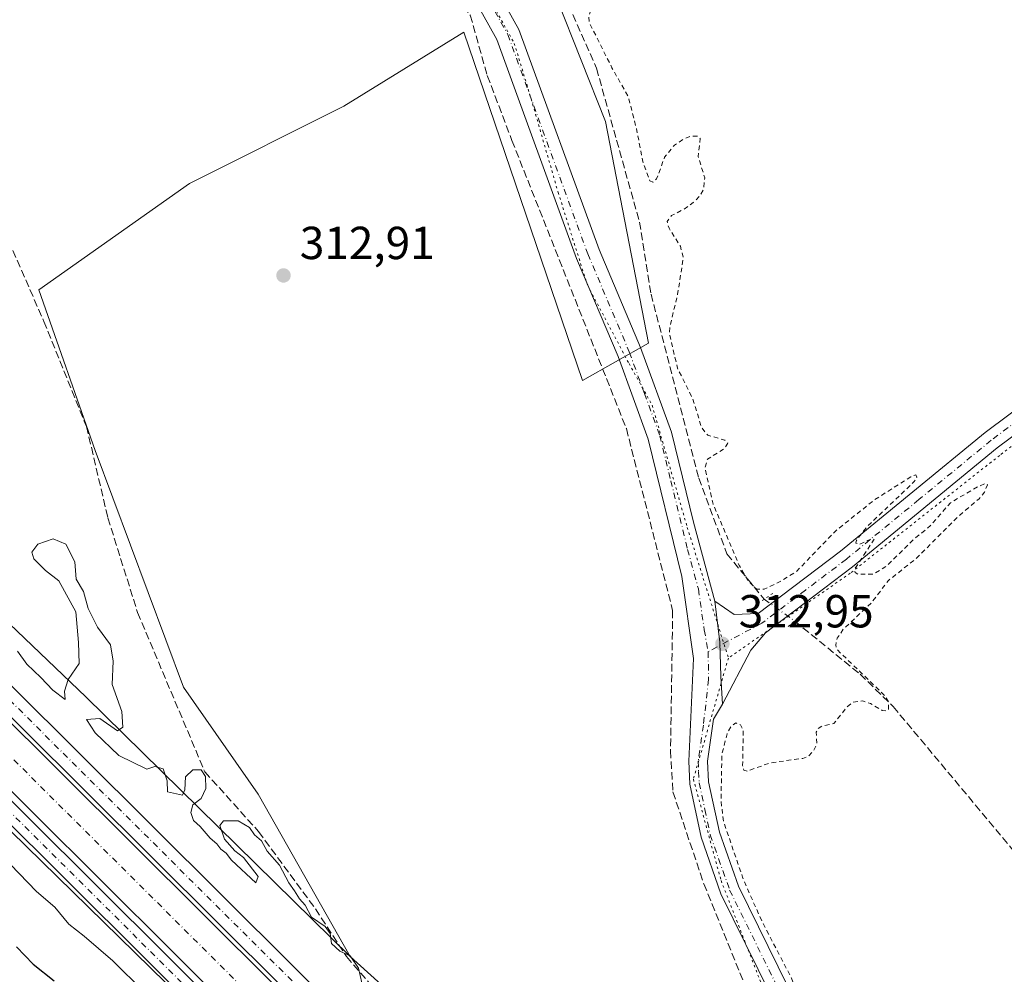
# Model space of a CAD drawing. Units: metres. Extents: x 573719 to 577206, y 4691817 to 4694159.
# Drawn here: x 575494 to 575707, y 4693651 to 4693857 of the extents above; entities that cross this region are included whole.
import ezdxf

# ---------------------------------------------------------------- set-up
doc = ezdxf.new("R2010")
doc.units = ezdxf.units.M
doc.header["$MEASUREMENT"] = 0
for name, pattern in [('DGN Style 2', [1.6480167562047852, 0.988810053722871, -0.6592067024819142]), ('DGN Style 3', [2.307223458686699, 1.648016756204785, -0.6592067024819142]), ('DGN Style 4', [2.6384748266838614, 1.318413404963828, -0.6592067024819142, 0.001648016756204785, -0.6592067024819142]), ('DGN Style 5', [1.1536117293433497, 0.4944050268614355, -0.6592067024819142])]:
    doc.linetypes.add(name, pattern=pattern)
for name, color, linetype, lineweight in [('Corriente artificial Cxs', 4, 'Continuous', 13), ('Corriente artificial eje', 142, 'DGN Style 4', 0), ('Corriente artificial lineal', 4, 'DGN Style 3', 13), ('Corriente artificial lineal oculto', 135, 'DGN Style 4', 13), ('Cultivos herbáceos CxS', 92, 'Continuous', 0), ('Curva de nivel auxiliar', 30, 'DGN Style 2', 0), ('Curva de nivel maestra', 30, 'Continuous', 30), ('Curva de nivel normal', 30, 'Continuous', 0), ('Pastizal CxS', 92, 'Continuous', 0), ('Pista no pavimentada Cxs', 111, 'Continuous', 0), ('Pista no pavimentada eje', 91, 'DGN Style 4', 0), ('Pista pavimentada Cxs', 135, 'Continuous', 0), ('Pista pavimentada eje', 135, 'DGN Style 4', 0), ('Prado CxS', 92, 'Continuous', 0), ('Puente lineal', 2, 'DGN Style 5', 0), ('Punto de cota en terreno', 7, 'Continuous', 0), ('Rótulo de punto de cota en terreno', 7, 'Continuous', 0), ('Suelo desnudo CxS', 253, 'Continuous', 0), ('Vía pecuaria eje', 92, 'DGN Style 5', 0)]:
    doc.layers.add(name, color=color, linetype=linetype, lineweight=lineweight)
doc.styles.add('Style-Arial', font='txt')

# ---------------------------------------------------------------- blocks, each defined once
blk = doc.blocks.new('*U17')
at = {"layer": 'Cultivos herbáceos CxS', "color": 92, "linetype": 'Continuous', "lineweight": 0}
blk.add_polyline3d([(575801.3985000001, 4693415.863299999, 314.8426000000036), (575630.5809000004, 4693582.6161, 315.7002999999968), (575614.3651000002, 4693612.553300001, 313.2565999999933), (575614.6173, 4693612.623299999, 313.2357000000048), (575602.6101000002, 4693621.547700001, 314.0782000000036), (575569.2714999998, 4693651.599300001, 315.0856000000058), (575565.4841, 4693655.0131, 315.2514999999985), (575545.6328999996, 4693690.1065, 313.7899000000034), (575529.4631000003, 4693713.216499999, 314.5292000000045), (575510.3897000002, 4693764.382099999, 314.3138999999938), (575498.2039000001, 4693799.0681, 314.3138999999938), (575530.7379000001, 4693822.020099999, 313.3310999999958), (575564.1130999997, 4693838.779100001, 313.1043000000063), (575590.0654999996, 4693854.737000001, 313.3022000000055), (575615.7015000005, 4693779.4625, 312.9744999999967), (575629.9967, 4693787.543299999, 312.9844000000012), (575620.6501000002, 4693835.422900001, 312.8552000000054), (575604.8883999996, 4693875.317, 312.9856)], dxfattribs=at)
blk = doc.blocks.new('5PATER')
at = {"layer": 'Prado CxS', "linetype": 'Continuous', "lineweight": 0}
h = blk.add_hatch(color=51, dxfattribs=at)
edge = h.paths.add_edge_path()
edge.add_ellipse((0, 0), major_axis=(-0.1095731443231308, -0.1110710700762829), ratio=0.9994222409660322, start_angle=0, end_angle=360)

msp = doc.modelspace()

# ---------------------------------------------------------------- linework, layer by layer
at = {"layer": 'Corriente artificial Cxs', "color": 4, "linetype": 'Continuous', "lineweight": 13}
for points in [[(575380.6901000004, 4693816.350099999, 317.4339000000036), (575564.4801000003, 4693633.530099999, 317.5553000000073)], [(575380.6901000004, 4693816.350099999, 317.4339000000036), (575564.4801000003, 4693633.530099999, 317.5553000000073)], [(575557.1601, 4693626.170100001, 316.5754000000015), (575376.4001000002, 4693805.9801, 316.6607999999979)], [(575557.1601, 4693626.170100001, 316.5754000000015), (575376.4001000002, 4693805.9801, 316.6607999999979)]]:
    msp.add_polyline3d(points, dxfattribs=at)
at = {"layer": 'Corriente artificial eje', "color": 142, "linetype": 'DGN Style 4', "lineweight": 0}
msp.add_polyline3d([(575353.5658, 4693841.147100001, 316.2146999999969), (575354.5351, 4693839.6472, 316.3151000000071), (575363.3680999996, 4693827.185000001, 315.6889999999985), (575368.3459000001, 4693821.3073, 315.9477999999945), (575372.8395999996, 4693816.4922, 315.8185999999987), (575384.1223999998, 4693805.616599999, 316.2912000000069), (575557.7555999998, 4693632.894500001, 316.2145000000019), (575583.8410999998, 4693606.136700001, 316.3273000000045), (575607.1157000001, 4693584.044700001, 316.3540999999968), (575631.2651000004, 4693559.377699999, 316.1101999999955), (575722.5053000003, 4693469.278899999, 316.1958000000013), (575774.9841999998, 4693416.789899999, 316.1477000000014), (575788.2693999996, 4693403.8376, 316.2599999999948), (575853.5301999999, 4693341.416200001, 316.1977999999945), (575876.5054000001, 4693318.579299999, 316.1965000000055), (575900.9600000001, 4693293.7719, 316.4486000000034), (575925.4462000001, 4693269.930299999, 316.2958000000072), (575932.6541999998, 4693262.9121, 316.0406999999978), (576021.5115999999, 4693173.959600001, 316.2394000000059), (576054.8608999997, 4693139.096999999, 316.1834999999992), (576085.5426000003, 4693107.768100001, 316.0001000000047)], dxfattribs=at)
at = {"layer": 'Corriente artificial lineal', "color": 4, "linetype": 'DGN Style 3', "lineweight": 13}
for points in [[(575564.7317000004, 4693982.2808, 313.1677999999956), (575567.5800999999, 4693965.370100001, 313.133600000001), (575576.6001000004, 4693940.1501, 312.9008000000031), (575586.5500999996, 4693922.5701, 312.7850000000035), (575601.7401000002, 4693891.610099999, 312.9502000000066), (575612.6700999998, 4693860.6601, 313.0310000000027), (575618.7401000002, 4693846.940099999, 312.8986000000005), (575628.0401, 4693813.710100001, 312.6771000000008), (575630.5301000001, 4693798.130100001, 312.8502000000008), (575640.8300999999, 4693758.4101, 312.6915000000009), (575646.9401000004, 4693742.0001, 312.5770000000048), (575654.9918000001, 4693732.218, 312.7065000000002)], [(575450.6129999999, 4693933.6917, 315.3353999999963), (575454.8400999998, 4693921.220100001, 315.5760000000009), (575467.4301000005, 4693882.5801, 315.0320999999968), (575482.2001, 4693835.100099999, 315.0089000000008), (575490.7401000002, 4693811.8101, 314.5133999999962), (575499.3000999996, 4693792.2501, 314.375199999995), (575508.5100999996, 4693769.540100001, 314.4204000000027), (575513.1300999997, 4693749.800100001, 314.7799999999988), (575519.5601000004, 4693729.3301, 314.3959000000032), (575534.0701000001, 4693694.920100001, 315.0749000000069), (575545.7200999996, 4693682.0001, 315.042300000001), (575557.9801000003, 4693665.3201, 315.2899000000034), (575564.7001, 4693654.9901, 315.3059000000067), (575571.2001, 4693647.4301, 315.4817000000039), (575587.0701000001, 4693635.120100001, 314.2810000000027), (575598.3800999997, 4693625.270099999, 314.4844000000012), (575636.0401, 4693587.0101, 313.5651999999973), (575676.2001, 4693544.9101, 314.2670000000071), (575721.2600999996, 4693502.210100001, 313.2247999999963)], [(575576.5500999996, 4693884.0001, 313.920100000003), (575584.4200999998, 4693867.700099999, 313.8745000000054), (575591.4600999998, 4693858.4001, 313.4140000000043), (575595.1401000004, 4693845.370100001, 313.1530999999959), (575600.4600999998, 4693831.340100001, 313.1098999999958), (575625.2001, 4693769.0801, 312.9709000000003), (575635.2001, 4693729.790100001, 312.9440999999933), (575634.7301000003, 4693699.4801, 312.9039000000048), (575635.2500999998, 4693690.5601, 313.0524000000005), (575641.9501, 4693670.710100001, 313.0192999999999), (575660.5236999998, 4693624.851199999, 312.9000999999989), (575667.9200999998, 4693606.4001, 313.0429000000004), (575678.1401000004, 4693576.170100001, 313.0678999999946), (575686.0900999998, 4693558.210100001, 313.0602999999974), (575701.7500999998, 4693530.380100001, 312.9817999999942), (575721.2600999996, 4693502.210100001, 313.2247999999963)], [(575661.5360000003, 4693727.5154, 312.8568999999989), (575675.7001, 4693716.030099999, 312.3133999999991), (575682.8501000004, 4693709.030099999, 312.2520999999979), (575709.3901000004, 4693677.2401, 312.2728000000061), (575721.1001000004, 4693661.030099999, 312.3304999999964), (575730.4301000005, 4693650.550100001, 312.290599999993), (575751.9200999998, 4693604.440099999, 312.1748999999982), (575767.2200999996, 4693566.550100001, 312.1175999999978), (575795.6101000002, 4693487.6801, 312.016300000003), (575799.2901, 4693473.140100001, 311.7915000000066), (575803.7100999998, 4693450.7501, 311.8573000000033), (575807.6401000004, 4693441.530099999, 311.715200000006), (575814.6101000002, 4693431.1801, 311.7453999999998), (575817.7500999998, 4693422.110099999, 311.5550999999978)]]:
    msp.add_polyline3d(points, dxfattribs=at)
at = {"layer": 'Corriente artificial lineal oculto', "color": 135, "linetype": 'DGN Style 4', "lineweight": 13, "extrusion": (-0.01515339004302487, 0.01088908224278191, 0.9998258861712443), "elevation": 42699.96357991148, "flags": 128}
msp.add_lwpolyline([(575593.6265565208, 4693545.52463685), (575600.1722842371, 4693540.821758026)], dxfattribs=at)
at = {"layer": 'Cultivos herbáceos CxS', "color": 92, "linetype": 'Continuous', "lineweight": 0}
for points in [[(575604.8883999996, 4693875.317, 312.9856), (575620.6501000002, 4693835.422900001, 312.8552000000054), (575629.9967, 4693787.543299999, 312.9844000000012), (575615.7015000005, 4693779.4625, 312.9744999999967), (575590.0654999996, 4693854.737000001, 313.3022000000055), (575564.1130999997, 4693838.779100001, 313.1043000000063), (575530.7379000001, 4693822.020099999, 313.3310999999958), (575498.2039000001, 4693799.0681, 314.3138999999938), (575510.3897000002, 4693764.382099999, 314.3138999999938), (575529.4631000003, 4693713.216499999, 314.5292000000045), (575545.6328999996, 4693690.1065, 313.7899000000034), (575565.4841, 4693655.0131, 315.2514999999985)], [(575565.4841, 4693655.0131, 315.2514999999985), (575569.2714999998, 4693651.599300001, 315.0856000000058), (575602.6101000002, 4693621.547700001, 314.0782000000036), (575614.6173, 4693612.623299999, 313.2357000000048), (575614.3651000002, 4693612.553300001, 313.2565999999933), (575630.5809000004, 4693582.6161, 315.7002999999968), (575801.3985000001, 4693415.863299999, 314.8426000000036)]]:
    msp.add_polyline3d(points, dxfattribs=at)
at = {"layer": 'Curva de nivel auxiliar', "color": 30, "linetype": 'DGN Style 2', "lineweight": 0, "elevation": 312.5, "flags": 128}
msp.add_lwpolyline([(575678.4397, 4693611.749100001), (575677.9199999999, 4693612.4901), (575675.4199999999, 4693613.770099999), (575674.1299999999, 4693614.8201), (575671.6500000004, 4693619.670100001), (575667.4600000001, 4693631.300100001), (575667.0800000001, 4693633.700099999), (575667.0300000003, 4693637.5801), (575664.8600000005, 4693640.9101), (575662.54, 4693645.530099999), (575660.8600000005, 4693650.360099999), (575654.6100000005, 4693662.4001), (575651.8600000005, 4693668.5001), (575650.3099999996, 4693672.140100001), (575646.2300000004, 4693684.0601), (575645.6500000004, 4693688.520099999), (575645.8399999999, 4693698.6601), (575646.9600000001, 4693703.1501), (575647.7800000003, 4693704.700099999), (575648.8399999999, 4693705.470100001), (575649.8600000005, 4693705.100099999), (575650.4500000002, 4693703.870100001), (575650.3200000003, 4693696.3101), (575650.5599999996, 4693695.300100001), (575651.3600000005, 4693695.0601), (575656.2000000002, 4693696.840100001), (575663.3600000005, 4693697.8201), (575664.5, 4693698.280099999), (575665.6699999999, 4693699.4801), (575666.3799999999, 4693700.9801), (575666.25, 4693703.4901), (575666.4800000004, 4693704.1601), (575667.4600000001, 4693704.790100001), (575670.0499999998, 4693705.370100001), (575672.8799999999, 4693708.960100001), (575674.1100000005, 4693709.960100001), (575676.2599999999, 4693710.2301), (575677.9400000004, 4693709.6801), (575680.4699999997, 4693708.190099999), (575681.3200000003, 4693708.090100001), (575681.8700000001, 4693708.440099999), (575681.8899999997, 4693710.020099999), (575680.9299999997, 4693711.5101), (575670.75, 4693721.3201), (575670.4400000004, 4693722.270099999), (575670.7699999996, 4693723.780099999), (575672.0800000001, 4693725.7401), (575678.0999999996, 4693731.370100001), (575681.7999999998, 4693736.220100001), (575687.8600000005, 4693741.030099999), (575696.9000000004, 4693750.100099999), (575701.4199999999, 4693753.920100001), (575702.5800000001, 4693755.3201), (575703.2699999996, 4693756.950099999), (575702.6399999997, 4693757.1601), (575701.1699999999, 4693756.550100001), (575695.2599999999, 4693753.0701), (575690.9600000001, 4693748.1601), (575687.1100000005, 4693744.960100001), (575681.2599999999, 4693739.2501), (575678.5499999998, 4693737.630100001), (575675.3099999996, 4693737.590100001), (575674.6299999999, 4693737.970100001), (575674.4900000002, 4693738.6801), (575678.7699999996, 4693745.210100001), (575678.04, 4693745.220100001), (575675.6500000004, 4693744.0801), (575674.8099999996, 4693744.3101), (575674.9100000003, 4693744.940099999), (575677.1299999999, 4693747.8101), (575687.4299999997, 4693757.640100001), (575687.9500000002, 4693758.600099999), (575687.7300000004, 4693759.0601), (575686.7000000002, 4693758.690099999), (575678.8799999999, 4693753.7401), (575670.4500000002, 4693747.0101), (575661.9699999997, 4693738.210100001), (575658.1600000003, 4693735.9001), (575654.9699999997, 4693734.4001), (575653.4100000003, 4693734.370100001), (575651.6900000004, 4693735.9301), (575649.6100000005, 4693739.440099999), (575643.9500000002, 4693752.7601), (575642.2000000002, 4693760.520099999), (575642.7199999997, 4693762.4801), (575646.2999999998, 4693764.700099999), (575647.0899999999, 4693765.970100001), (575646.4500000002, 4693766.610099999), (575642.8200000003, 4693767.670100001), (575641.4699999997, 4693769.2601), (575639.5899999999, 4693775.450099999), (575636.2599999999, 4693782.110099999), (575634.5199999996, 4693789.460100001), (575634.6100000005, 4693791.190099999), (575636.2800000003, 4693798.0801), (575637.5, 4693806.030099999), (575636.8700000001, 4693808.530099999), (575634.4100000003, 4693812.370100001), (575633.9900000002, 4693813.8301), (575634.9600000001, 4693815.110099999), (575637.6200000001, 4693816.460100001), (575639.6500000004, 4693817.9101), (575640.9500000002, 4693819.2301), (575641.8499999996, 4693820.690099999), (575642.1299999999, 4693823.300100001), (575640.6900000004, 4693827.9101), (575641.1500000004, 4693831.790100001), (575640.5999999996, 4693832.2501), (575639.2199999997, 4693832.300100001), (575637.6500000004, 4693831.700099999), (575635.5899999999, 4693830.360099999), (575633.4600000001, 4693827.720100001), (575631.7300000004, 4693823.050100001), (575630.9500000002, 4693822.360099999), (575630.2999999998, 4693822.630100001), (575628.7300000004, 4693826.8201), (575627.3499999996, 4693834.040100001), (575625.5999999996, 4693840.790100001), (575622.0700000003, 4693847.0801), (575617.1699999999, 4693856.840100001), (575617.0499999998, 4693858.210100001), (575617.8399999999, 4693860.5701), (575617.6100000005, 4693861.9101), (575614.3499999996, 4693866.190099999), (575612.4600000001, 4693869.5801), (575608.1200000001, 4693880.0101), (575606.4900000002, 4693884.7301), (575602.9400000004, 4693891.2601), (575602.8700000001, 4693892.210100001), (575603.6399999997, 4693895.450099999), (575603.1900000004, 4693897.840100001), (575598.1399999997, 4693905.4801), (575592.8200000003, 4693915.7401), (575588.5099999999, 4693922.280099999), (575587.2000000002, 4693925.950099999), (575585.0499999998, 4693930.4101), (575578.3499999996, 4693942.040100001), (575577.4299999997, 4693945.790100001), (575576.4500000002, 4693948.120100001), (575575.9900000002, 4693950.670100001), (575573.8700000001, 4693954.970100001), (575572.4900000002, 4693960.100099999), (575572.7800000003, 4693961.6801), (575573.54, 4693963.200099999), (575577.7999999998, 4693967.690099999), (575578.3799999999, 4693969.100099999), (575578.3399999999, 4693970.140100001), (575574.4000000004, 4693977.460100001), (575573.0599999996, 4693981.0701), (575572.29, 4693988.5001), (575570.04, 4693995.3101), (575570.0800000001, 4694003.850099999), (575569.8399999999, 4694005.8101), (575566.6600000003, 4694016.280099999), (575564.0599999996, 4694026.670100001), (575560.1900000004, 4694036.770099999), (575555.8099999996, 4694060.720100001), (575553.4800000004, 4694068.120100001), (575552.2999999998, 4694072.3101), (575551.5599999996, 4694077.780099999), (575548.6200000001, 4694092.140100001), (575545.1500000004, 4694106.220100001), (575544.4199999999, 4694107.970100001), (575542, 4694111.520099999), (575541.4100000003, 4694113.2601), (575540.9100000003, 4694118.390100001), (575539.5999999996, 4694123.6501), (575539.7699999996, 4694125.460100001), (575540.6900000004, 4694128.780099999), (575540.7100000001, 4694130.4101), (575538.2999999998, 4694138.6601), (575537.8672000002, 4694141.718499999)], dxfattribs=at)
at = {"layer": 'Curva de nivel maestra', "color": 30, "linetype": 'Continuous', "lineweight": 30, "elevation": 325, "flags": 128}
msp.add_lwpolyline([(575493.4100000003, 4693657.100099999), (575496.9600000001, 4693653.360099999), (575501.5099999999, 4693649.7301)], dxfattribs=at)
at = {"layer": 'Curva de nivel normal', "color": 30, "linetype": 'Continuous', "lineweight": 0, "flags": 128}
for points, elevation in [([(575493.5700000003, 4693721.0001), (575495.6200000001, 4693718.1601), (575498.6500000004, 4693715.3301), (575501.2300000004, 4693712.5801), (575503.9199999999, 4693710.540100001), (575503.7599999999, 4693712.340100001), (575504.5800000001, 4693714.9001), (575506.9100000003, 4693718.290100001), (575506.79, 4693722.870100001), (575506.2100000001, 4693729.5001), (575502.5499999998, 4693736.170100001), (575499.6399999997, 4693738.390100001), (575497.0999999996, 4693740.950099999), (575496.7000000002, 4693742.4001), (575498.0199999996, 4693744.130100001), (575501.2800000003, 4693745.2301), (575504.0599999996, 4693744.130100001), (575505.9900000002, 4693740.290100001), (575506.2800000003, 4693736.530099999), (575507.8399999999, 4693733.870100001), (575508.8799999999, 4693730.200099999), (575510.9000000004, 4693726.200099999), (575513.7100000001, 4693722.370100001), (575514.2999999998, 4693718.860099999), (575514.0899999999, 4693713.770099999), (575516.1200000001, 4693707.9801), (575516.3399999999, 4693704.5701), (575515.2100000001, 4693703.7401), (575511.4100000003, 4693706.420100001), (575508.5, 4693706.190099999), (575510.3899999997, 4693703.350099999), (575515.5099999999, 4693698.420100001), (575521.5199999996, 4693695.4901), (575523.3099999996, 4693696.0701), (575525.0499999998, 4693695.5601), (575525.9400000004, 4693692.940099999), (575526, 4693690.620100001), (575529.2800000003, 4693689.850099999), (575529.79, 4693691.020099999), (575529.9199999999, 4693693.8301), (575531.5199999996, 4693695.340100001), (575533.3200000003, 4693695.3101), (575534.2300000004, 4693693.9101), (575534.29, 4693691.290100001), (575533.2800000003, 4693689.120100001), (575531.5099999999, 4693687.7501), (575531.0300000003, 4693686.140100001), (575531.6299999999, 4693684.420100001), (575533.0800000001, 4693683.090100001), (575535.2300000004, 4693680.5801), (575536.6799999997, 4693679.360099999), (575537.5199999996, 4693678.200099999), (575538.6900000004, 4693677.370100001), (575539.8399999999, 4693675.850099999), (575545.1200000001, 4693670.940099999), (575545.6299999999, 4693672.2601), (575542.4100000003, 4693676.420100001), (575540.5800000001, 4693677.840100001), (575538.3300000001, 4693680.340100001), (575537.3200000003, 4693683.280099999), (575538.1200000001, 4693684.340100001), (575541.2800000003, 4693684.340100001), (575543.75, 4693682.850099999), (575544.8099999996, 4693681.3201), (575546.3200000003, 4693679.970100001), (575547.5800000001, 4693677.7501), (575550.2300000004, 4693674.770099999), (575552.2300000004, 4693670.9101), (575553.4900000002, 4693669.2301), (575554.5599999996, 4693667.460100001), (575555.75, 4693666.100099999), (575557.1299999999, 4693663.4901), (575560.1100000005, 4693661.5001), (575561.1799999997, 4693659.9901), (575561.4400000004, 4693657.8201), (575563.2400000002, 4693656.130100001), (575565.4699999997, 4693655.120100001), (575567.3099999996, 4693652.5001), (575568.3700000001, 4693647.700099999)], 315), ([(575520.9000000004, 4693647.460100001), (575514.1799999997, 4693654.0801), (575508.0099999999, 4693659.370100001), (575504.6699999999, 4693662.020099999), (575501.6600000003, 4693665.6801), (575497.7199999997, 4693669.0701), (575490.1799999997, 4693676.860099999)], 320)]:
    msp.add_lwpolyline(points, dxfattribs=dict(at, elevation=elevation))
at = {"layer": 'Pastizal CxS', "color": 92, "linetype": 'Continuous', "lineweight": 0}
for points in [[(575247.2472000001, 4694050.4439, 318.2511999999988), (575271.3365000002, 4694032.9243, 318.4412000000011), (575298.7786999998, 4693994.255100001, 317.3108999999968), (575318.7368999999, 4693961.823100001, 317.4766999999993), (575338.6942999996, 4693915.669700001, 316.6193000000058), (575356.1577000003, 4693868.269300001, 317.3882000000012), (575369.7562999995, 4693839.9387, 318.5782000000036), (575372.8642999995, 4693837.635500001, 318.4489000000031), (575445.4483000003, 4693771.2257, 314.9480999999942), (575508.3378999997, 4693711.0975, 315.4645000000019), (575565.4841, 4693655.0131, 315.2514999999985)], [(575251.3768999996, 4693877.002499999, 324.280700000003), (575330.8217000002, 4693818.335100001, 322.4578000000038), (575332.6140999999, 4693818.962900001, 322.3101000000024), (575335.4299, 4693827.997500001, 321.1538), (575334.7681, 4693836.803900001, 320.4839000000065), (575334.4949000003, 4693837.503900001, 320.4906000000047), (575336.1990999999, 4693837.0855, 320.1128999999929), (575448.4633, 4693724.819700001, 318.632700000002), (575676.7339000005, 4693501.535900001, 317.7958999999973), (575900.0147000002, 4693283.241900001, 317.4447999999975)], [(575604.8883999996, 4693875.317, 312.9856), (575620.6501000002, 4693835.422900001, 312.8552000000054), (575629.9967, 4693787.543299999, 312.9844000000012), (575615.7015000005, 4693779.4625, 312.9744999999967), (575590.0654999996, 4693854.737000001, 313.3022000000055), (575564.1130999997, 4693838.779100001, 313.1043000000063), (575530.7379000001, 4693822.020099999, 313.3310999999958), (575498.2039000001, 4693799.0681, 314.3138999999938), (575510.3897000002, 4693764.382099999, 314.3138999999938), (575529.4631000003, 4693713.216499999, 314.5292000000045), (575545.6328999996, 4693690.1065, 313.7899000000034), (575565.4841, 4693655.0131, 315.2514999999985), (575508.3378999997, 4693711.0975, 315.4645000000019), (575445.4483000003, 4693771.2257, 314.9480999999942), (575372.8642999995, 4693837.635500001, 318.4489000000031), (575369.7562999995, 4693839.9387, 318.5782000000036), (575356.1577000003, 4693868.269300001, 317.3882000000012)], [(575604.8883999996, 4693875.317, 312.9856), (575620.6501000002, 4693835.422900001, 312.8552000000054), (575629.9967, 4693787.543299999, 312.9844000000012), (575615.7015000005, 4693779.4625, 312.9744999999967), (575590.0654999996, 4693854.737000001, 313.3022000000055), (575564.1130999997, 4693838.779100001, 313.1043000000063), (575530.7379000001, 4693822.020099999, 313.3310999999958), (575498.2039000001, 4693799.0681, 314.3138999999938), (575510.3897000002, 4693764.382099999, 314.3138999999938), (575529.4631000003, 4693713.216499999, 314.5292000000045), (575545.6328999996, 4693690.1065, 313.7899000000034), (575565.4841, 4693655.0131, 315.2514999999985)], [(575334.4949000003, 4693837.503900001, 320.4906000000047), (575336.1990999999, 4693837.0855, 320.1128999999929), (575448.4633, 4693724.819700001, 318.632700000002), (575676.7339000005, 4693501.535900001, 317.7958999999973), (575900.0147000002, 4693283.241900001, 317.4447999999975), (576102.0897000004, 4693079.916099999, 317.0923000000039), (576213.1061000006, 4692958.918500001, 317.1618000000017), (576213.3734999998, 4692957.9439, 317.3991999999998)]]:
    msp.add_polyline3d(points, dxfattribs=at)
at = {"layer": 'Pista no pavimentada Cxs', "color": 111, "linetype": 'Continuous', "lineweight": 0}
for points in [[(575573.9200999998, 4693896.270099999, 313.9851999999955), (575582.1601, 4693890.850099999, 313.5647999999928), (575601.9700999996, 4693855.340100001, 313.2891999999993), (575619.2901, 4693807.780099999, 313.3227999999945), (575628.2500999998, 4693786.600099999, 313.2636000000057), (575634.9301000005, 4693768.300100001, 313.4244000000036), (575639.6801000005, 4693748.870100001, 313.1097000000009), (575644.3501000004, 4693731.770099999, 313.0570000000007)], [(575582.1601, 4693890.850099999, 313.5647999999928), (575601.9700999996, 4693855.340100001, 313.2891999999993), (575619.2901, 4693807.780099999, 313.3227999999945), (575628.2500999998, 4693786.600099999, 313.2636000000057), (575634.9301000005, 4693768.300100001, 313.4244000000036), (575639.6801000005, 4693748.870100001, 313.1097000000009), (575644.3501000004, 4693731.770099999, 313.0570000000007), (575645.4083000004, 4693722.954100001, 312.8754999999946), (575645.6382999998, 4693715.478700001, 312.8350000000065), (575645.9819, 4693709.5067, 312.7574000000022), (575643.9994999999, 4693706.295700001, 312.7335000000021), (575642.7600999996, 4693697.2301, 312.7547999999952), (575642.9600999998, 4693692.780099999, 312.7253999999957), (575645.2901, 4693681.870100001, 312.7111000000005), (575649.4001000002, 4693670.170100001, 312.7320000000037), (575660.1401000004, 4693648.380100001, 312.6358999999939), (575688.8101000004, 4693569.690099999, 312.6726000000053), (575694.4200999998, 4693557.7601, 312.6512999999977), (575713.7801000001, 4693524.9801, 312.742499999993)], [(575710.3201000001, 4693522.800100001, 313.5751000000019), (575690.8101000004, 4693555.840100001, 313.4174999999959), (575685.0301000001, 4693568.120100001, 313.085699999996), (575656.3800999997, 4693646.770099999, 313.3815999999933), (575645.6300999997, 4693668.5801, 313.3203999999969), (575641.3501000004, 4693680.7601, 313.2507000000041), (575638.9001000002, 4693692.2601, 313.3801999999997), (575638.6700999998, 4693697.2301, 313.3628999999929), (575639.7100999998, 4693719.4001, 313.3206000000064), (575637.1801000005, 4693737.090100001, 313.4008999999933), (575629.9301000005, 4693766.790100001, 313.7752999999939), (575623.3901000004, 4693784.690099999, 313.9233999999997), (575614.4301000005, 4693805.870100001, 313.9192000000039), (575597.2100999998, 4693853.1601, 313.570200000002), (575578.2301000003, 4693887.200099999, 314.4327999999951)], [(575710.3201000001, 4693522.800100001, 313.5751000000019), (575690.8101000004, 4693555.840100001, 313.4174999999959), (575685.0301000001, 4693568.120100001, 313.085699999996), (575656.3800999997, 4693646.770099999, 313.3815999999933), (575645.6300999997, 4693668.5801, 313.3203999999969), (575641.3501000004, 4693680.7601, 313.2507000000041), (575638.9001000002, 4693692.2601, 313.3801999999997), (575638.6700999998, 4693697.2301, 313.3628999999929), (575639.7100999998, 4693719.4001, 313.3206000000064), (575637.1801000005, 4693737.090100001, 313.4008999999933), (575629.9301000005, 4693766.790100001, 313.7752999999939), (575623.3901000004, 4693784.690099999, 313.9233999999997), (575614.4301000005, 4693805.870100001, 313.9192000000039), (575597.2100999998, 4693853.1601, 313.570200000002), (575578.2301000003, 4693887.200099999, 314.4327999999951)], [(575809.9801000003, 4693845.9901, 312.5458999999973), (575799.6901000004, 4693836.890100001, 312.6726999999955), (575744.9200999998, 4693796.350099999, 312.7090999999928), (575725.8601000002, 4693780.170100001, 313.2930999999954), (575705.3501000004, 4693764.9001, 312.9921999999933), (575674.0900999998, 4693739.2301, 312.9226000000053), (575655.2500999998, 4693724.960100001, 312.9796999999962), (575652.0601000004, 4693721.200099999, 312.9119000000064), (575645.9819, 4693709.5067, 312.7574000000022)], [(575375.3300999999, 4693805.0001, 317.0800000000018), (575556.1401000004, 4693625.140100001, 317.0270000000019)], [(575375.3300999999, 4693805.0001, 317.0800000000018), (575556.1401000004, 4693625.140100001, 317.0270000000019)], [(575553.4600999998, 4693622.450099999, 318.2378000000026), (575374.4801000003, 4693800.4801, 318.0960999999952)], [(575553.4600999998, 4693622.450099999, 318.2378000000026), (575374.4801000003, 4693800.4801, 318.0960999999952)], [(575725.8601000002, 4693780.170100001, 313.2930999999954), (575705.3501000004, 4693764.9001, 312.9921999999933), (575674.0900999998, 4693739.2301, 312.9226000000053), (575655.2500999998, 4693724.960100001, 312.9796999999962), (575652.0601000004, 4693721.200099999, 312.9119000000064), (575645.9819, 4693709.5067, 312.7574000000022), (575645.6382999998, 4693715.478700001, 312.8350000000065), (575645.4083000004, 4693722.954100001, 312.8754999999946), (575644.3501000004, 4693731.770099999, 313.0570000000007), (575648.4600999998, 4693728.9101, 312.9474000000046), (575653.7100999998, 4693729.120100001, 312.9116999999969), (575671.4501, 4693742.5701, 313.1288000000059), (575702.7301000003, 4693768.2401, 312.5411000000022), (575723.2100999998, 4693783.5001, 312.4631999999983)], [(575644.3501000004, 4693731.770099999, 313.0570000000007), (575648.4600999998, 4693728.9101, 312.9474000000046), (575653.7100999998, 4693729.120100001, 312.9116999999969), (575671.4501, 4693742.5701, 313.1288000000059), (575702.7301000003, 4693768.2401, 312.5411000000022), (575723.2100999998, 4693783.5001, 312.4631999999983)], [(575644.3501000004, 4693731.770099999, 313.0570000000007), (575645.4083000004, 4693722.954100001, 312.8754999999946), (575645.6382999998, 4693715.478700001, 312.8350000000065), (575645.9819, 4693709.5067, 312.7574000000022)], [(575644.3501000004, 4693731.770099999, 313.0570000000007), (575645.4083000004, 4693722.954100001, 312.8754999999946), (575645.6382999998, 4693715.478700001, 312.8350000000065), (575645.9819, 4693709.5067, 312.7574000000022)], [(575645.9819, 4693709.5067, 312.7574000000022), (575643.9994999999, 4693706.295700001, 312.7335000000021), (575642.7600999996, 4693697.2301, 312.7547999999952), (575642.9600999998, 4693692.780099999, 312.7253999999957), (575645.2901, 4693681.870100001, 312.7111000000005), (575649.4001000002, 4693670.170100001, 312.7320000000037), (575660.1401000004, 4693648.380100001, 312.6358999999939), (575688.8101000004, 4693569.690099999, 312.6726000000053), (575694.4200999998, 4693557.7601, 312.6512999999977), (575713.7801000001, 4693524.9801, 312.742499999993)]]:
    msp.add_polyline3d(points, dxfattribs=at)
at = {"layer": 'Pista no pavimentada eje', "color": 91, "linetype": 'DGN Style 4', "lineweight": 0}
for points in [[(575570.8992999997, 4693895.136299999, 313.9747999999963), (575576.0751, 4693891.735099999, 313.9081000000006), (575580.1951000001, 4693889.0251, 313.8457999999956), (575590.1001000004, 4693871.270099999, 314.1141999999964), (575599.5900999998, 4693854.2501, 313.398000000001), (575616.8601000002, 4693806.825099999, 313.3445999999968), (575625.8201000001, 4693785.645099999, 313.526199999993), (575629.0900999998, 4693776.6951, 313.4731999999931), (575632.4301000005, 4693767.545100001, 313.1582999999956), (575634.8051000005, 4693757.8301, 313.3723000000027), (575638.4301000005, 4693742.9801, 313.2474999999977), (575640.7651000004, 4693734.4301, 313.3006000000024), (575642.0301000001, 4693725.585100001, 312.9970999999932), (575642.8783, 4693720.8839, 312.8834999999963)], [(575810.1382999998, 4693848.974099999, 313.1055000000051), (575800.9225000005, 4693840.815099999, 312.5510000000068), (575798.3501000004, 4693838.540100001, 312.5446999999986), (575743.6001000004, 4693798.015100001, 312.3383000000031), (575734.0651000004, 4693789.925100001, 312.7292000000016), (575724.5351, 4693781.835100001, 312.7004000000015), (575714.2801000001, 4693774.200099999, 312.6572000000015), (575704.0401, 4693766.5701, 312.6618000000017), (575688.4001000002, 4693753.735099999, 312.5035999999964), (575672.7701000003, 4693740.9001, 312.9869999999937), (575663.9001000002, 4693734.175100001, 312.9352000000072), (575654.4801000003, 4693727.040100001, 312.9465000000055), (575642.8783, 4693720.8839, 312.8834999999963)], [(575374.9051000001, 4693802.7401, 317.5562000000064), (575554.8000999996, 4693623.795100001, 317.6337000000058)], [(575642.8783, 4693720.8839, 312.8834999999963), (575642.9501, 4693714.850099999, 312.8337000000029), (575641.8432999998, 4693705.013499999, 312.8712999999989), (575640.7150999998, 4693697.2301, 313.0457000000025), (575640.8151000004, 4693695.005100001, 313.036300000007), (575640.9301000005, 4693692.520099999, 313.0231000000058), (575642.1551000001, 4693686.770099999, 312.8476999999984), (575643.3201000001, 4693681.315099999, 312.9501000000019), (575647.5151000004, 4693669.3751, 312.9511000000057), (575658.2600999996, 4693647.575099999, 312.821100000001), (575672.5950999996, 4693608.2301, 313.0170999999973), (575686.9200999998, 4693568.905099999, 312.8543000000063), (575689.7251000004, 4693562.940099999, 312.8181999999942), (575692.6151000002, 4693556.800100001, 312.9119999999967), (575712.0500999996, 4693523.890100001, 312.9542999999976)]]:
    msp.add_polyline3d(points, dxfattribs=at)
at = {"layer": 'Pista pavimentada Cxs', "color": 135, "linetype": 'Continuous', "lineweight": 0}
for points in [[(575385.0100999996, 4693820.200099999, 317.8607000000048), (575568.5500999996, 4693637.620100001, 317.6631999999955)], [(575385.0100999996, 4693820.200099999, 317.8607000000048), (575568.5500999996, 4693637.620100001, 317.6631999999955)], [(575565.1300999997, 4693634.190099999, 317.6538), (575381.3800999997, 4693816.970100001, 317.8398000000016)], [(575565.1300999997, 4693634.190099999, 317.6538), (575381.3800999997, 4693816.970100001, 317.8398000000016)]]:
    msp.add_polyline3d(points, dxfattribs=at)
at = {"layer": 'Pista pavimentada eje', "color": 135, "linetype": 'DGN Style 4', "lineweight": 0}
msp.add_polyline3d([(575383.1951000001, 4693818.585100001, 318.0050000000047), (575566.8400999998, 4693635.905099999, 317.8478000000032)], dxfattribs=at)
at = {"layer": 'Puente lineal', "color": 2, "linetype": 'DGN Style 5', "lineweight": 0, "extrusion": (0.5621423215485198, -0.826293409942775, 0.03514556884134827), "elevation": -3554788.9695114, "flags": 128}
msp.add_lwpolyline([(3116132.832320571, 125325.3474855081), (3116130.571834627, 125325.3991174061), (3116128.56372614, 125325.3833076389)], dxfattribs=at)
at = {"layer": 'Puente lineal', "color": 2, "linetype": 'DGN Style 5', "lineweight": 0, "extrusion": (0.6081193094624177, -0.6848902252255131, 0.4013929307418086), "elevation": -2864491.558567048, "flags": 128}
msp.add_lwpolyline([(3546885.173529893, 1255696.287190281), (3546883.03511594, 1255696.25323483), (3546880.753852853, 1255696.268738605)], dxfattribs=at)
at = {"layer": 'Suelo desnudo CxS', "color": 253, "linetype": 'Continuous', "lineweight": 0}
for points in [[(575247.2472000001, 4694050.4439, 318.2511999999988), (575271.3365000002, 4694032.9243, 318.4412000000011), (575298.7786999998, 4693994.255100001, 317.3108999999968), (575318.7368999999, 4693961.823100001, 317.4766999999993), (575338.6942999996, 4693915.669700001, 316.6193000000058), (575356.1577000003, 4693868.269300001, 317.3882000000012), (575369.7562999995, 4693839.9387, 318.5782000000036), (575372.8642999995, 4693837.635500001, 318.4489000000031), (575445.4483000003, 4693771.2257, 314.9480999999942), (575508.3378999997, 4693711.0975, 315.4645000000019), (575565.4841, 4693655.0131, 315.2514999999985)], [(575271.3365000002, 4694032.9243, 318.4412000000011), (575298.7786999998, 4693994.255100001, 317.3108999999968), (575318.7368999999, 4693961.823100001, 317.4766999999993), (575338.6942999996, 4693915.669700001, 316.6193000000058), (575356.1577000003, 4693868.269300001, 317.3882000000012), (575369.7562999995, 4693839.9387, 318.5782000000036), (575372.8642999995, 4693837.635500001, 318.4489000000031), (575445.4483000003, 4693771.2257, 314.9480999999942), (575508.3378999997, 4693711.0975, 315.4645000000019), (575565.4841, 4693655.0131, 315.2514999999985), (575569.2714999998, 4693651.599300001, 315.0856000000058), (575602.6101000002, 4693621.547700001, 314.0782000000036), (575614.6173, 4693612.623299999, 313.2357000000048), (575614.3651000002, 4693612.553300001, 313.2565999999933), (575630.5809000004, 4693582.6161, 315.7002999999968), (575801.3985000001, 4693415.863299999, 314.8426000000036)], [(575900.0147000002, 4693283.241900001, 317.4447999999975), (575676.7339000005, 4693501.535900001, 317.7958999999973), (575448.4633, 4693724.819700001, 318.632700000002), (575336.1990999999, 4693837.0855, 320.1128999999929), (575334.4949000003, 4693837.503900001, 320.4906000000047), (575318.8054999998, 4693877.699899999, 318.9551999999967), (575298.8041000003, 4693942.7783, 318.5383000000002), (575268.5103000002, 4693992.319499999, 318.0339999999997)], [(575334.4949000003, 4693837.503900001, 320.4906000000047), (575336.1990999999, 4693837.0855, 320.1128999999929), (575448.4633, 4693724.819700001, 318.632700000002), (575676.7339000005, 4693501.535900001, 317.7958999999973), (575900.0147000002, 4693283.241900001, 317.4447999999975), (576102.0897000004, 4693079.916099999, 317.0923000000039), (576213.1061000006, 4692958.918500001, 317.1618000000017), (576213.3734999998, 4692957.9439, 317.3991999999998)], [(575565.4841, 4693655.0131, 315.2514999999985), (575569.2714999998, 4693651.599300001, 315.0856000000058), (575602.6101000002, 4693621.547700001, 314.0782000000036), (575614.6173, 4693612.623299999, 313.2357000000048), (575614.3651000002, 4693612.553300001, 313.2565999999933), (575630.5809000004, 4693582.6161, 315.7002999999968), (575801.3985000001, 4693415.863299999, 314.8426000000036)]]:
    msp.add_polyline3d(points, dxfattribs=at)
at = {"layer": 'Vía pecuaria eje', "color": 92, "linetype": 'DGN Style 5', "lineweight": 0}
for points in [[(576449.7063999996, 4694151.5646, 313.4293000000035), (576431.1427999996, 4694141.310500001, 313.3196000000025), (576370.3641999997, 4694116.412900001, 313.3533000000025), (576341.4693999998, 4694107.4498, 314.170499999993), (576314.3245000001, 4694095.494999999, 313.3957999999984), (576291.4079999998, 4694085.536, 313.2790999999997), (576245.5750000002, 4694080.557, 312.676999999996), (576217.6765000002, 4694067.610300001, 312.8662999999942), (576191.7708999999, 4694054.6635, 312.7856999999931), (576169.8503999999, 4694043.708500001, 312.7106000000058), (576086.5839999998, 4694018.735200001, 312.7887000000046), (576047.7255999995, 4694007.7805, 312.444399999993), (576006.8743000003, 4693995.8299, 312.7531000000017), (575941.1133000003, 4693953.005700001, 313.0757000000012), (575919.1928000003, 4693933.087200001, 312.8497999999963), (575895.1997999996, 4693920.657099999, 312.7780000000057), (575806.5219000002, 4693841.9794, 312.4453000000067), (575705.8875000002, 4693763.301999999, 313.3407000000007), (575673.5982999997, 4693737.845799999, 312.9195999999938), (575647.2478, 4693719.493899999, 312.8341999999975)], [(575457.6705, 4693945.109999999, 317.1913999999961), (575472.7662000004, 4693937.132300001, 314.0402999999933), (575488.0236000001, 4693933.053500001, 313.7703000000038), (575503.8239000002, 4693928.561100001, 313.6631000000052), (575515.1681000004, 4693924.093900001, 313.6266000000033), (575524.1983000003, 4693920.155900001, 313.8371000000043), (575542.7100000001, 4693909.9614, 314.5601000000024), (575560.2048000004, 4693899.318399999, 313.511599999998), (575581.5461999997, 4693885.964299999, 313.8280999999988), (575591.4952999996, 4693869.3892, 313.8990999999951), (575600.9704, 4693852.340700001, 313.3181999999942), (575604.2867000002, 4693841.4485, 313.2747999999993), (575610.4455000004, 4693820.138, 313.4495000000024), (575616.7653999999, 4693800.130799999, 313.7740000000049), (575625.7652000003, 4693783.130700001, 313.6429000000062), (575630.7651000004, 4693774.130700001, 313.4799999999959), (575638.3570999998, 4693747.730900001, 313.1435999999958), (575647.2478, 4693719.493899999, 312.8341999999975)], [(575647.2478, 4693719.493899999, 312.8341999999975), (575639.6802000003, 4693693.3332, 313.2345999999961), (575645.6582000004, 4693671.422499999, 313.1894000000029), (575670.5664999997, 4693607.6821, 313.389599999995), (575688.6403000001, 4693556.476100001, 313.7709000000032), (575715.5418999996, 4693519.626, 312.860400000005), (575729.4906000001, 4693492.735500001, 313.7446000000054), (575798.2392999995, 4693427.002599999, 312.8203000000067), (575817.1700999998, 4693409.075400001, 313.1836999999941), (575862.0065000001, 4693394.135600001, 311.8325999999943), (575889.9042999997, 4693354.297599999, 311.8957999999984), (575906.2196000004, 4693332.0385, 311.959799999997), (575920.1684999998, 4693321.083000001, 312.079700000002), (575937.1065999996, 4693312.1193, 312.301999999996), (575966.9977000002, 4693306.143200001, 311.8381999999983), (575993.8995000003, 4693290.207699999, 311.7394000000059), (576003.8629999999, 4693277.260299999, 311.9992000000057), (576041.7246000003, 4693245.389699999, 311.7621999999974), (576059.6588000003, 4693210.5317, 311.8603000000003), (576078.5895999996, 4693185.632999999, 312.0228000000061), (576095.5275999998, 4693170.693600001, 311.6579000000056), (576117.4475999996, 4693155.7542, 311.5531000000047), (576147.8103, 4693127.5799, 311.3071000000054)]]:
    msp.add_polyline3d(points, dxfattribs=at)

# ---------------------------------------------------------------- block references
at = {"layer": 'Cultivos herbáceos CxS', "color": 92, "linetype": 'Continuous', "lineweight": 0}
msp.add_blockref('*U17', (0, 0), dxfattribs=at)
at = {"layer": 'Punto de cota en terreno', "color": 7, "linetype": 'Continuous', "lineweight": 0, "xscale": 10, "yscale": 10, "zscale": 10}
for p in [(575551.0899999999, 4693802.180000001, 312.9100000000035), (575645.9500000002, 4693722.59, 312.9499999999971)]:
    msp.add_blockref('5PATER', p, dxfattribs=at)

# ---------------------------------------------------------------- texts
at = {"layer": 'Rótulo de punto de cota en terreno', "color": 7, "linetype": 'Continuous', "lineweight": 0, "style": 'Style-Arial'}
for s, p in [('312,91', (575554.6178000001, 4693805.707800001)), ('312,95', (575649.4778000005, 4693726.117799999))]:
    msp.add_text(s, height=7.000000000000002, dxfattribs=at).set_placement(p)

doc.saveas('drawing.dxf')
